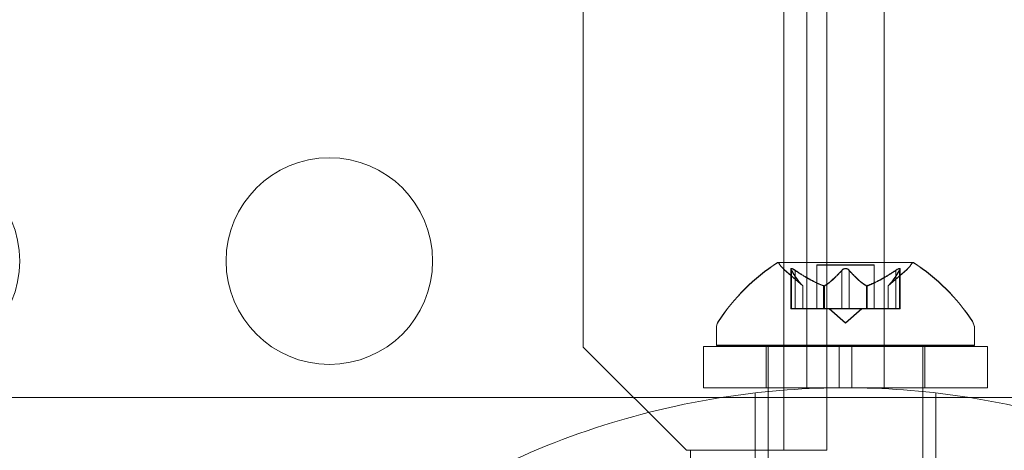
# Model space of a CAD drawing. Extents: x -737 to 89, y -368 to 142.
# Drawn here: x -269 to -267, y -166 to -165 of the extents above; entities that cross this region are included whole.
import ezdxf

# ---------------------------------------------------------------- set-up
doc = ezdxf.new("R2010")
doc.units = 0
doc.header["$MEASUREMENT"] = 0
doc.header["$PDMODE"] = 68
doc.header["$PDSIZE"] = 5
doc.styles.get("Standard").update_dxf_attribs({"font": 'Helvetica LT 57 Condensed_0.ttf'})
doc.dimstyles.new('FEET-METERS', dxfattribs={"dimtxt": 12, "dimasz": 7, "dimexe": 3, "dimexo": 3, "dimgap": 3, "dimtad": 0, "dimdec": 1, "dimzin": 3, "dimdsep": 46, "dimlunit": 4, "dimtxsty": 'Standard', "dimcen": 0.09, "dimadec": 0, "dimazin": 0, "dimtfac": 2, "dimtdec": 1, "dimtofl": 0, "dimtmove": 0, "dimatfit": 3, "dimfxl": 1, "dimfrac": 2, "dimtolj": 1, "dimtzin": 3, "dimarcsym": 0})

# ---------------------------------------------------------------- blocks, each defined once
blk = doc.blocks.new('*D144')
at = {"color": 0, "lineweight": -2, "transparency": 16777216}
for p, q in [((-261.5645, 80.1605), (-643.4427, 80.1605)), ((-640.4427, 73.1605), (-640.4427, -175.9101)), ((-640.4427, -361.007), (-640.4427, -277.9269)), ((-219.1454, -368.007), (-643.4427, -368.007))]:
    blk.add_line(p, q, dxfattribs=at)
at = {"color": 0, "lineweight": 0, "transparency": 16777216}
for points in [[(-641.6094, 73.1605), (-639.276, 73.1605), (-640.4427, 80.1605)], [(-641.6094, -361.007), (-639.276, -361.007), (-640.4427, -368.007)]]:
    blk.add_solid(points, dxfattribs=at)
at = {"layer": 'Defpoints', "color": 0, "lineweight": 0, "transparency": 16777216}
for p in [(-258.5645, 80.1605), (-640.4427, -368.007), (-216.1454, -368.007)]:
    blk.add_point(p, dxfattribs=at)
at = {"color": 0, "lineweight": 0, "transparency": 16777216, "insert": (-640.4427, -226.9185), "char_height": 12, "attachment_point": 5, "rotation": 90}
blk.add_mtext('\\A1;37\'-4" [11.4M]', dxfattribs=at)
blk = doc.blocks.new('new block')
at = {"color": 0, "linetype": 'Continuous', "lineweight": 0}
for p, q in [((-267.559, -165.5674), (-267.5591, -133.1874)), ((-268.0446, -133.4374), (-268.0446, -165.3174)), ((-267.455, -161.5024), (-267.455, -165.5674)), ((-267.3159, -165.1132), (-267.3159, -161.7039)), ((-267.5034, -163.7397), (-267.5034, -165.1132)), ((-267.2461, -165.1127), (-267.5731, -165.1127)), ((-267.2461, -165.1132), (-267.5731, -165.1132)), ((-267.5129, -165.1691), (-267.5579, -165.1298)), ((-267.5129, -165.1695), (-267.5579, -165.1303)), ((-267.5418, -165.1285), (-267.5418, -165.129)), ((-267.5418, -165.129), (-267.5418, -165.2251)), ((-267.5404, -165.1316), (-267.5404, -165.132)), ((-267.5404, -165.132), (-267.5404, -165.2251)), ((-267.5318, -165.1316), (-267.5318, -165.132)), ((-267.5318, -165.132), (-267.5318, -165.2251)), ((-267.5034, -165.1132), (-267.5034, -165.4162)), ((-267.3401, -165.1187), (-267.4791, -165.1187)), ((-267.4791, -165.1187), (-267.4791, -165.1192)), ((-267.3401, -165.1192), (-267.4791, -165.1192)), ((-267.4791, -165.1192), (-267.4791, -165.2251)), ((-267.4183, -165.1316), (-267.4183, -165.132)), ((-267.4183, -165.132), (-267.4183, -165.2251)), ((-267.401, -165.1316), (-267.401, -165.132)), ((-267.401, -165.132), (-267.401, -165.2251)), ((-267.3401, -165.1187), (-267.3401, -165.1192)), ((-267.3401, -165.1192), (-267.3401, -165.2251)), ((-267.3159, -165.4162), (-267.3159, -165.1132)), ((-267.3064, -165.1691), (-267.2614, -165.1298)), ((-267.3064, -165.1695), (-267.2614, -165.1303)), ((-267.2875, -165.1316), (-267.2875, -165.132)), ((-267.2875, -165.132), (-267.2875, -165.2251)), ((-267.2789, -165.1316), (-267.2789, -165.132)), ((-267.2789, -165.132), (-267.2789, -165.2251)), ((-267.2775, -165.1285), (-267.2775, -165.129)), ((-267.2775, -165.129), (-267.2775, -165.2251)), ((-267.5131, -165.1689), (-267.5131, -165.1694)), ((-267.5131, -165.1694), (-267.5131, -165.2251)), ((-267.5129, -165.1691), (-267.5129, -165.1695)), ((-267.5129, -165.1695), (-267.5129, -165.2251)), ((-267.4625, -165.1689), (-267.4625, -165.1694)), ((-267.4625, -165.1694), (-267.4625, -165.2251)), ((-267.4602, -165.1689), (-267.4602, -165.1694)), ((-267.4602, -165.1694), (-267.4602, -165.2251)), ((-267.3591, -165.1689), (-267.3591, -165.1694)), ((-267.3591, -165.1694), (-267.3591, -165.2251)), ((-267.3568, -165.1689), (-267.3568, -165.1694)), ((-267.3568, -165.1694), (-267.3568, -165.2251)), ((-267.3064, -165.1691), (-267.3064, -165.1695)), ((-267.3064, -165.1695), (-267.3064, -165.2251)), ((-267.3062, -165.1689), (-267.3062, -165.1694)), ((-267.3062, -165.1694), (-267.3062, -165.2251)), ((-267.5318, -165.2246), (-267.5418, -165.2246)), ((-267.5318, -165.2251), (-267.5418, -165.2251)), ((-267.5318, -165.2246), (-267.4625, -165.2246)), ((-267.5318, -165.2251), (-267.4625, -165.2251)), ((-267.4625, -165.2246), (-267.4594, -165.2246)), ((-267.4625, -165.2251), (-267.4594, -165.2251)), ((-267.4594, -165.2246), (-267.4176, -165.2246)), ((-267.4594, -165.2251), (-267.4176, -165.2251)), ((-267.4096, -165.2591), (-267.4491, -165.2246)), ((-267.4096, -165.2595), (-267.4491, -165.2251)), ((-267.401, -165.2246), (-267.4176, -165.2246)), ((-267.401, -165.2251), (-267.4176, -165.2251)), ((-267.4096, -165.2591), (-267.3702, -165.2246)), ((-267.4096, -165.2595), (-267.3702, -165.2251)), ((-267.401, -165.2246), (-267.3591, -165.2246)), ((-267.401, -165.2251), (-267.3591, -165.2251)), ((-267.3591, -165.2246), (-267.3556, -165.2246)), ((-267.3591, -165.2251), (-267.3556, -165.2251)), ((-267.3556, -165.2246), (-267.2863, -165.2246)), ((-267.3556, -165.2251), (-267.2863, -165.2251)), ((-267.2775, -165.2246), (-267.2863, -165.2246)), ((-267.2775, -165.2251), (-267.2863, -165.2251)), ((-267.7221, -165.2727), (-267.7221, -165.2723)), ((-267.7221, -165.3136), (-267.7221, -165.2727)), ((-267.0971, -165.2727), (-267.0971, -165.2723)), ((-267.0971, -165.3136), (-267.0971, -165.2727)), ((-268.0446, -165.3174), (-267.7946, -165.5674)), ((-267.7534, -165.3162), (-267.4253, -165.3162)), ((-267.7534, -165.4162), (-267.7534, -165.3162)), ((-267.0971, -165.3131), (-267.7221, -165.3131)), ((-267.0971, -165.3136), (-267.7221, -165.3136)), ((-267.6021, -165.4162), (-267.6021, -165.3162)), ((-267.5971, -165.3131), (-267.5971, -165.3136)), ((-267.5971, -165.3136), (-267.5971, -165.3162)), ((-267.5971, -165.3162), (-267.5971, -165.4162)), ((-267.4253, -165.4162), (-267.4253, -165.3162)), ((-267.394, -165.3162), (-267.4253, -165.3162)), ((-267.394, -165.3162), (-267.0659, -165.3162)), ((-267.394, -165.4162), (-267.394, -165.3162)), ((-267.2221, -165.3131), (-267.2221, -165.3136)), ((-267.2221, -165.3136), (-267.2221, -165.3162)), ((-267.2221, -165.3162), (-267.2221, -165.4162)), ((-267.2171, -165.4162), (-267.2171, -165.3162)), ((-267.0659, -165.4162), (-267.0659, -165.3162)), ((-267.7534, -165.4162), (-267.4253, -165.4162)), ((-267.5971, -165.4162), (-267.5971, -165.4252)), ((-267.394, -165.4162), (-267.4253, -165.4162)), ((-267.394, -165.4162), (-267.0659, -165.4162)), ((-267.2221, -165.4162), (-267.2221, -165.4252)), ((-270.2041, -165.4399), (-267.1073, -165.4399)), ((-270.2041, -165.4399), (-267.1073, -165.4399)), ((-267.6284, -165.6174), (-267.6284, -165.4285)), ((-267.5971, -165.4252), (-267.5971, -165.6137)), ((-267.2221, -165.4252), (-267.2221, -165.6137)), ((-267.1909, -165.6174), (-267.1909, -165.4285)), ((-267.1073, -165.4399), (-265.689, -165.4399)), ((-267.1073, -165.4399), (-265.689, -165.4399)), ((-267.7946, -165.5674), (-267.7846, -165.5674)), ((-267.7846, -165.5674), (-267.7846, -165.6067)), ((-267.659, -165.5674), (-267.7846, -165.5674)), ((-267.455, -165.5674), (-267.659, -165.5674))]:
    blk.add_line(p, q, dxfattribs=at)
for centre in [(-269.6596, -165.1094), (-268.6596, -165.1094)]:
    blk.add_circle(centre, 0.25, dxfattribs=at)
for centre, radius, start, end in [((-267.3108, -165.5203), 0.4851, 122.9261, 146.8703), ((-267.3108, -165.5207), 0.4851, 122.9261, 146.8703), ((-267.5731, -165.1152), 0.0025, 90, 123.1231), ((-267.5731, -165.1157), 0.0025, 90, 123.1231), ((-267.5731, -165.1152), 0.0025, 30.0032, 90), ((-267.5731, -165.1157), 0.0025, 30.0032, 90), ((-267.5169, -165.0827), 0.0625, 210.0032, 228.9292), ((-267.5169, -165.0832), 0.0625, 210.0032, 228.9292), ((-267.3024, -165.0827), 0.0625, -48.9292, -30.0032), ((-267.3024, -165.0832), 0.0625, -48.9292, -30.0032), ((-267.2461, -165.1152), 0.0025, 90, 149.9968), ((-267.2461, -165.1157), 0.0025, 90, 149.9968), ((-267.2461, -165.1152), 0.0025, 56.8769, 90), ((-267.2461, -165.1157), 0.0025, 56.8769, 90), ((-267.5084, -165.5203), 0.4851, 33.1297, 57.0739), ((-267.5084, -165.5207), 0.4851, 33.1297, 57.0739), ((-267.6909, -165.2723), 0.0312, 146.8703, 180), ((-267.6909, -165.2727), 0.0312, 146.8703, 180), ((-267.1284, -165.2723), 0.0312, 360, 33.1297), ((-267.1284, -165.2727), 0.0312, 360, 33.1297)]:
    blk.add_arc(centre, radius, start, end, dxfattribs=at)
for points, knots in [([(-267.5414, -165.1298), (-267.5415, -165.1298), (-267.5415, -165.1297), (-267.5417, -165.1291), (-267.5418, -165.1286), (-267.5417, -165.1279), (-267.5415, -165.1277), (-267.5411, -165.1274), (-267.5409, -165.1273), (-267.5406, -165.1273), (-267.5405, -165.1273), (-267.5405, -165.1273), (-267.5405, -165.1273), (-267.5404, -165.1273), (-267.5404, -165.1273), (-267.5404, -165.1273), (-267.5404, -165.1273), (-267.5404, -165.1273), (-267.5403, -165.1273), (-267.5403, -165.1273), (-267.5403, -165.1273), (-267.54, -165.1273), (-267.5397, -165.1274), (-267.539, -165.1276), (-267.5385, -165.1277), (-267.5374, -165.1282), (-267.5367, -165.1285), (-267.5355, -165.1292), (-267.5349, -165.1295), (-267.5344, -165.1298)], [0, 0, 0, 0, 0.00041232, 0.00041232, 0.00367036, 0.00367036, 0.0061271, 0.0061271, 0.00796491, 0.00796491, 0.00815345, 0.00815345, 0.00825503, 0.00825503, 0.00831852, 0.00831852, 0.00838777, 0.00838777, 0.00848273, 0.00848273, 0.00870295, 0.00870295, 0.01013563, 0.01013563, 0.01215525, 0.01215525, 0.01467787, 0.01467787, 0.0166517, 0.0166517, 0.0166517, 0.0166517]), ([(-267.5344, -165.1298), (-267.5345, -165.1298), (-267.5346, -165.1297), (-267.5356, -165.1291), (-267.5364, -165.1287), (-267.5379, -165.128), (-267.5385, -165.1277), (-267.5395, -165.1274), (-267.5399, -165.1273), (-267.5403, -165.1273), (-267.5403, -165.1273), (-267.5403, -165.1273), (-267.5404, -165.1273), (-267.5404, -165.1273), (-267.5404, -165.1273), (-267.5404, -165.1273), (-267.5404, -165.1273), (-267.5405, -165.1273), (-267.5405, -165.1273), (-267.5405, -165.1273), (-267.5406, -165.1273), (-267.5408, -165.1273), (-267.541, -165.1274), (-267.5414, -165.1276), (-267.5415, -165.1277), (-267.5418, -165.1282), (-267.5418, -165.1285), (-267.5417, -165.1292), (-267.5416, -165.1295), (-267.5414, -165.1298)], [0, 0, 0, 0, 0.00041133, 0.00041133, 0.0035034, 0.0035034, 0.00594033, 0.00594033, 0.00795678, 0.00795678, 0.00816734, 0.00816734, 0.00825334, 0.00825334, 0.00831687, 0.00831687, 0.00838579, 0.00838579, 0.00847957, 0.00847957, 0.00869405, 0.00869405, 0.01012524, 0.01012524, 0.01214061, 0.01214061, 0.01467168, 0.01467168, 0.01664979, 0.01664979, 0.01664979, 0.01664979]), ([(-267.5414, -165.1303), (-267.5415, -165.1302), (-267.5415, -165.1301), (-267.5417, -165.1295), (-267.5418, -165.1291), (-267.5417, -165.1284), (-267.5415, -165.1281), (-267.5411, -165.1279), (-267.5409, -165.1278), (-267.5406, -165.1278), (-267.5405, -165.1278), (-267.5405, -165.1278), (-267.5405, -165.1278), (-267.5404, -165.1278), (-267.5404, -165.1278), (-267.5404, -165.1278), (-267.5404, -165.1278), (-267.5404, -165.1278), (-267.5403, -165.1278), (-267.5403, -165.1278), (-267.5403, -165.1278), (-267.54, -165.1278), (-267.5397, -165.1278), (-267.539, -165.128), (-267.5385, -165.1282), (-267.5374, -165.1286), (-267.5367, -165.129), (-267.5355, -165.1296), (-267.5349, -165.13), (-267.5344, -165.1303)], [0, 0, 0, 0, 0.00041232, 0.00041232, 0.00367036, 0.00367036, 0.0061271, 0.0061271, 0.00796491, 0.00796491, 0.00815345, 0.00815345, 0.00825503, 0.00825503, 0.00831852, 0.00831852, 0.00838777, 0.00838777, 0.00848273, 0.00848273, 0.00870295, 0.00870295, 0.01013563, 0.01013563, 0.01215525, 0.01215525, 0.01467787, 0.01467787, 0.0166517, 0.0166517, 0.0166517, 0.0166517]), ([(-267.5344, -165.1303), (-267.5345, -165.1302), (-267.5346, -165.1301), (-267.5356, -165.1296), (-267.5364, -165.1291), (-267.5379, -165.1284), (-267.5385, -165.1282), (-267.5395, -165.1279), (-267.5399, -165.1278), (-267.5403, -165.1278), (-267.5403, -165.1278), (-267.5403, -165.1278), (-267.5404, -165.1278), (-267.5404, -165.1278), (-267.5404, -165.1278), (-267.5404, -165.1278), (-267.5404, -165.1278), (-267.5405, -165.1278), (-267.5405, -165.1278), (-267.5405, -165.1278), (-267.5406, -165.1278), (-267.5408, -165.1278), (-267.541, -165.1278), (-267.5414, -165.128), (-267.5415, -165.1282), (-267.5418, -165.1286), (-267.5418, -165.129), (-267.5417, -165.1296), (-267.5416, -165.13), (-267.5414, -165.1303)], [0, 0, 0, 0, 0.00041133, 0.00041133, 0.0035034, 0.0035034, 0.00594033, 0.00594033, 0.00795678, 0.00795678, 0.00816734, 0.00816734, 0.00825334, 0.00825334, 0.00831687, 0.00831687, 0.00838579, 0.00838579, 0.00847957, 0.00847957, 0.00869405, 0.00869405, 0.01012524, 0.01012524, 0.01214061, 0.01214061, 0.01467168, 0.01467168, 0.01664979, 0.01664979, 0.01664979, 0.01664979]), ([(-267.5414, -165.1298), (-267.5414, -165.1299), (-267.5414, -165.13), (-267.5412, -165.1303), (-267.5411, -165.1305), (-267.541, -165.1307)], [0.026417714, 0.026417714, 0.026417714, 0.026417714, 0.026883246, 0.026883246, 0.028070805, 0.028070805, 0.028070805, 0.028070805]), ([(-267.5414, -165.1303), (-267.5414, -165.1304), (-267.5414, -165.1304), (-267.5412, -165.1307), (-267.5411, -165.1309), (-267.541, -165.1312)], [0.026417714, 0.026417714, 0.026417714, 0.026417714, 0.026883246, 0.026883246, 0.028070805, 0.028070805, 0.028070805, 0.028070805]), ([(-267.5318, -165.1316), (-267.5325, -165.1311), (-267.5333, -165.1305), (-267.5341, -165.13), (-267.5343, -165.1299), (-267.5344, -165.1298)], [0.007300399, 0.007300399, 0.007300399, 0.007300399, 0.009949303, 0.009949303, 0.010414835, 0.010414835, 0.010414835, 0.010414835]), ([(-267.5318, -165.132), (-267.5325, -165.1315), (-267.5333, -165.131), (-267.5341, -165.1304), (-267.5343, -165.1304), (-267.5344, -165.1303)], [0.007300399, 0.007300399, 0.007300399, 0.007300399, 0.009949303, 0.009949303, 0.010414835, 0.010414835, 0.010414835, 0.010414835]), ([(-267.4167, -165.1298), (-267.4168, -165.1299), (-267.4169, -165.13), (-267.4172, -165.1303), (-267.4174, -165.1305), (-267.4176, -165.1307)], [0.026417714, 0.026417714, 0.026417714, 0.026417714, 0.026883246, 0.026883246, 0.028070805, 0.028070805, 0.028070805, 0.028070805]), ([(-267.4167, -165.1303), (-267.4168, -165.1304), (-267.4169, -165.1304), (-267.4172, -165.1307), (-267.4174, -165.1309), (-267.4176, -165.1312)], [0.026417714, 0.026417714, 0.026417714, 0.026417714, 0.026883246, 0.026883246, 0.028070805, 0.028070805, 0.028070805, 0.028070805]), ([(-267.4167, -165.1298), (-267.4166, -165.1298), (-267.4165, -165.1297), (-267.4158, -165.1292), (-267.4151, -165.1287), (-267.4136, -165.128), (-267.4129, -165.1278), (-267.4115, -165.1274), (-267.4108, -165.1274), (-267.4099, -165.1273), (-267.4099, -165.1273), (-267.4098, -165.1273), (-267.4097, -165.1273), (-267.4097, -165.1273), (-267.4097, -165.1273), (-267.4096, -165.1273), (-267.4096, -165.1273), (-267.4096, -165.1273), (-267.4095, -165.1273), (-267.4094, -165.1273), (-267.4093, -165.1273), (-267.4088, -165.1273), (-267.4083, -165.1274), (-267.4072, -165.1276), (-267.4066, -165.1277), (-267.4053, -165.1282), (-267.4046, -165.1285), (-267.4035, -165.1292), (-267.403, -165.1295), (-267.4026, -165.1298)], [0, 0, 0, 0, 0.00041348, 0.00041348, 0.00335938, 0.00335938, 0.00572359, 0.00572359, 0.00794646, 0.00794646, 0.00816387, 0.00816387, 0.00825132, 0.00825132, 0.00831543, 0.00831543, 0.00838451, 0.00838451, 0.0084777, 0.0084777, 0.00868732, 0.00868732, 0.01011652, 0.01011652, 0.01212817, 0.01212817, 0.01466672, 0.01466672, 0.01664861, 0.01664861, 0.01664861, 0.01664861]), ([(-267.4026, -165.1298), (-267.4027, -165.1298), (-267.4028, -165.1297), (-267.4035, -165.1292), (-267.4042, -165.1287), (-267.4056, -165.1281), (-267.4063, -165.1278), (-267.4078, -165.1275), (-267.4085, -165.1274), (-267.4093, -165.1273), (-267.4094, -165.1273), (-267.4095, -165.1273), (-267.4095, -165.1273), (-267.4096, -165.1273), (-267.4096, -165.1273), (-267.4097, -165.1273), (-267.4097, -165.1273), (-267.4097, -165.1273), (-267.4098, -165.1273), (-267.4099, -165.1273), (-267.4099, -165.1273), (-267.4105, -165.1273), (-267.4109, -165.1274), (-267.4121, -165.1276), (-267.4127, -165.1277), (-267.414, -165.1282), (-267.4147, -165.1285), (-267.4158, -165.1292), (-267.4163, -165.1295), (-267.4167, -165.1298)], [0, 0, 0, 0, 0.00041393, 0.00041393, 0.00331032, 0.00331032, 0.00567645, 0.00567645, 0.00794407, 0.00794407, 0.00816309, 0.00816309, 0.00825092, 0.00825092, 0.00831521, 0.00831521, 0.00838441, 0.00838441, 0.0084776, 0.0084776, 0.00868657, 0.00868657, 0.01011525, 0.01011525, 0.0121263, 0.0121263, 0.01466595, 0.01466595, 0.01664838, 0.01664838, 0.01664838, 0.01664838]), ([(-267.4167, -165.1303), (-267.4166, -165.1302), (-267.4165, -165.1301), (-267.4158, -165.1296), (-267.4151, -165.1291), (-267.4136, -165.1285), (-267.4129, -165.1282), (-267.4115, -165.1279), (-267.4108, -165.1278), (-267.4099, -165.1278), (-267.4099, -165.1278), (-267.4098, -165.1278), (-267.4097, -165.1278), (-267.4097, -165.1278), (-267.4097, -165.1278), (-267.4096, -165.1278), (-267.4096, -165.1278), (-267.4096, -165.1278), (-267.4095, -165.1278), (-267.4094, -165.1278), (-267.4093, -165.1278), (-267.4088, -165.1278), (-267.4083, -165.1278), (-267.4072, -165.128), (-267.4066, -165.1282), (-267.4053, -165.1286), (-267.4046, -165.129), (-267.4035, -165.1296), (-267.403, -165.13), (-267.4026, -165.1303)], [0, 0, 0, 0, 0.00041348, 0.00041348, 0.00335938, 0.00335938, 0.00572359, 0.00572359, 0.00794646, 0.00794646, 0.00816387, 0.00816387, 0.00825132, 0.00825132, 0.00831543, 0.00831543, 0.00838451, 0.00838451, 0.0084777, 0.0084777, 0.00868732, 0.00868732, 0.01011652, 0.01011652, 0.01212817, 0.01212817, 0.01466672, 0.01466672, 0.01664861, 0.01664861, 0.01664861, 0.01664861]), ([(-267.4026, -165.1303), (-267.4027, -165.1302), (-267.4028, -165.1301), (-267.4035, -165.1296), (-267.4042, -165.1292), (-267.4056, -165.1285), (-267.4063, -165.1282), (-267.4078, -165.1279), (-267.4085, -165.1278), (-267.4093, -165.1278), (-267.4094, -165.1278), (-267.4095, -165.1278), (-267.4095, -165.1278), (-267.4096, -165.1278), (-267.4096, -165.1278), (-267.4097, -165.1278), (-267.4097, -165.1278), (-267.4097, -165.1278), (-267.4098, -165.1278), (-267.4099, -165.1278), (-267.4099, -165.1278), (-267.4105, -165.1278), (-267.4109, -165.1278), (-267.4121, -165.128), (-267.4127, -165.1282), (-267.414, -165.1286), (-267.4147, -165.129), (-267.4158, -165.1296), (-267.4163, -165.13), (-267.4167, -165.1303)], [0, 0, 0, 0, 0.00041393, 0.00041393, 0.00331032, 0.00331032, 0.00567645, 0.00567645, 0.00794407, 0.00794407, 0.00816309, 0.00816309, 0.00825092, 0.00825092, 0.00831521, 0.00831521, 0.00838441, 0.00838441, 0.0084776, 0.0084776, 0.00868657, 0.00868657, 0.01011525, 0.01011525, 0.0121263, 0.0121263, 0.01466595, 0.01466595, 0.01664838, 0.01664838, 0.01664838, 0.01664838]), ([(-267.401, -165.1316), (-267.4014, -165.1311), (-267.4018, -165.1305), (-267.4024, -165.13), (-267.4025, -165.1299), (-267.4026, -165.1298)], [0.007300399, 0.007300399, 0.007300399, 0.007300399, 0.009949303, 0.009949303, 0.010414835, 0.010414835, 0.010414835, 0.010414835]), ([(-267.401, -165.132), (-267.4014, -165.1315), (-267.4018, -165.131), (-267.4024, -165.1304), (-267.4025, -165.1304), (-267.4026, -165.1303)], [0.007300399, 0.007300399, 0.007300399, 0.007300399, 0.009949303, 0.009949303, 0.010414835, 0.010414835, 0.010414835, 0.010414835]), ([(-267.2849, -165.1298), (-267.285, -165.1299), (-267.2852, -165.13), (-267.2856, -165.1303), (-267.286, -165.1305), (-267.2863, -165.1307)], [0.026417714, 0.026417714, 0.026417714, 0.026417714, 0.026883246, 0.026883246, 0.028070805, 0.028070805, 0.028070805, 0.028070805]), ([(-267.2849, -165.1303), (-267.285, -165.1304), (-267.2852, -165.1304), (-267.2856, -165.1307), (-267.286, -165.1309), (-267.2863, -165.1312)], [0.026417714, 0.026417714, 0.026417714, 0.026417714, 0.026883246, 0.026883246, 0.028070805, 0.028070805, 0.028070805, 0.028070805]), ([(-267.2849, -165.1298), (-267.2848, -165.1298), (-267.2847, -165.1297), (-267.2837, -165.1291), (-267.2828, -165.1287), (-267.2814, -165.128), (-267.2808, -165.1277), (-267.2798, -165.1274), (-267.2794, -165.1273), (-267.279, -165.1273), (-267.279, -165.1273), (-267.2789, -165.1273), (-267.2789, -165.1273), (-267.2789, -165.1273), (-267.2789, -165.1273), (-267.2789, -165.1273), (-267.2789, -165.1273), (-267.2788, -165.1273), (-267.2788, -165.1273), (-267.2788, -165.1273), (-267.2787, -165.1273), (-267.2785, -165.1273), (-267.2783, -165.1274), (-267.2779, -165.1276), (-267.2777, -165.1277), (-267.2775, -165.1282), (-267.2775, -165.1285), (-267.2776, -165.1292), (-267.2777, -165.1295), (-267.2779, -165.1298)], [0, 0, 0, 0, 0.00041106, 0.00041106, 0.0035373, 0.0035373, 0.00597776, 0.00597776, 0.00795862, 0.00795862, 0.008168, 0.008168, 0.00825376, 0.00825376, 0.00831721, 0.00831721, 0.00838612, 0.00838612, 0.00848005, 0.00848005, 0.00869554, 0.00869554, 0.01012717, 0.01012717, 0.01214334, 0.01214334, 0.01467282, 0.01467282, 0.01665013, 0.01665013, 0.01665013, 0.01665013]), ([(-267.2779, -165.1298), (-267.2778, -165.1298), (-267.2778, -165.1297), (-267.2776, -165.1291), (-267.2775, -165.1286), (-267.2776, -165.1279), (-267.2778, -165.1277), (-267.2782, -165.1274), (-267.2784, -165.1273), (-267.2787, -165.1273), (-267.2788, -165.1273), (-267.2788, -165.1273), (-267.2788, -165.1273), (-267.2788, -165.1273), (-267.2789, -165.1273), (-267.2789, -165.1273), (-267.2789, -165.1273), (-267.2789, -165.1273), (-267.2789, -165.1273), (-267.279, -165.1273), (-267.279, -165.1273), (-267.2793, -165.1273), (-267.2796, -165.1274), (-267.2803, -165.1276), (-267.2808, -165.1277), (-267.2819, -165.1282), (-267.2826, -165.1285), (-267.2838, -165.1292), (-267.2844, -165.1295), (-267.2849, -165.1298)], [0, 0, 0, 0, 0.00041176, 0.00041176, 0.00365422, 0.00365422, 0.00610875, 0.00610875, 0.00796436, 0.00796436, 0.00817423, 0.00817423, 0.00825796, 0.00825796, 0.00832097, 0.00832097, 0.00839048, 0.00839048, 0.00848722, 0.00848722, 0.00871815, 0.00871815, 0.01015814, 0.01015814, 0.01218673, 0.01218673, 0.01468858, 0.01468858, 0.01665151, 0.01665151, 0.01665151, 0.01665151]), ([(-267.2849, -165.1303), (-267.2848, -165.1302), (-267.2847, -165.1301), (-267.2837, -165.1296), (-267.2828, -165.1291), (-267.2814, -165.1284), (-267.2808, -165.1282), (-267.2798, -165.1279), (-267.2794, -165.1278), (-267.279, -165.1278), (-267.279, -165.1278), (-267.2789, -165.1278), (-267.2789, -165.1278), (-267.2789, -165.1278), (-267.2789, -165.1278), (-267.2789, -165.1278), (-267.2789, -165.1278), (-267.2788, -165.1278), (-267.2788, -165.1278), (-267.2788, -165.1278), (-267.2787, -165.1278), (-267.2785, -165.1278), (-267.2783, -165.1278), (-267.2779, -165.128), (-267.2777, -165.1282), (-267.2775, -165.1286), (-267.2775, -165.129), (-267.2776, -165.1296), (-267.2777, -165.13), (-267.2779, -165.1303)], [0, 0, 0, 0, 0.00041106, 0.00041106, 0.0035373, 0.0035373, 0.00597776, 0.00597776, 0.00795862, 0.00795862, 0.008168, 0.008168, 0.00825376, 0.00825376, 0.00831721, 0.00831721, 0.00838612, 0.00838612, 0.00848005, 0.00848005, 0.00869554, 0.00869554, 0.01012717, 0.01012717, 0.01214334, 0.01214334, 0.01467282, 0.01467282, 0.01665013, 0.01665013, 0.01665013, 0.01665013]), ([(-267.2779, -165.1303), (-267.2778, -165.1302), (-267.2778, -165.1301), (-267.2776, -165.1295), (-267.2775, -165.1291), (-267.2776, -165.1284), (-267.2778, -165.1281), (-267.2782, -165.1279), (-267.2784, -165.1278), (-267.2787, -165.1278), (-267.2788, -165.1278), (-267.2788, -165.1278), (-267.2788, -165.1278), (-267.2788, -165.1278), (-267.2789, -165.1278), (-267.2789, -165.1278), (-267.2789, -165.1278), (-267.2789, -165.1278), (-267.2789, -165.1278), (-267.279, -165.1278), (-267.279, -165.1278), (-267.2793, -165.1278), (-267.2796, -165.1278), (-267.2803, -165.128), (-267.2808, -165.1282), (-267.2819, -165.1287), (-267.2826, -165.129), (-267.2838, -165.1296), (-267.2844, -165.13), (-267.2849, -165.1303)], [0, 0, 0, 0, 0.00041176, 0.00041176, 0.00365422, 0.00365422, 0.00610875, 0.00610875, 0.00796436, 0.00796436, 0.00817423, 0.00817423, 0.00825796, 0.00825796, 0.00832097, 0.00832097, 0.00839048, 0.00839048, 0.00848722, 0.00848722, 0.00871815, 0.00871815, 0.01015814, 0.01015814, 0.01218673, 0.01218673, 0.01468858, 0.01468858, 0.01665151, 0.01665151, 0.01665151, 0.01665151]), ([(-267.2789, -165.1316), (-267.2785, -165.1311), (-267.2782, -165.1305), (-267.2779, -165.13), (-267.2779, -165.1299), (-267.2779, -165.1298)], [0.007300399, 0.007300399, 0.007300399, 0.007300399, 0.009949303, 0.009949303, 0.010414835, 0.010414835, 0.010414835, 0.010414835]), ([(-267.2789, -165.132), (-267.2785, -165.1315), (-267.2782, -165.131), (-267.2779, -165.1304), (-267.2779, -165.1304), (-267.2779, -165.1303)], [0.007300399, 0.007300399, 0.007300399, 0.007300399, 0.009949303, 0.009949303, 0.010414835, 0.010414835, 0.010414835, 0.010414835]), ([(-267.5135, -165.1685), (-267.5134, -165.1686), (-267.5133, -165.1687), (-267.513, -165.169), (-267.5129, -165.1691), (-267.5129, -165.1691)], [0.006463967, 0.006463967, 0.006463967, 0.006463967, 0.007125803, 0.007125803, 0.009029787, 0.009029787, 0.009029787, 0.009029787]), ([(-267.5135, -165.169), (-267.5134, -165.169), (-267.5133, -165.1691), (-267.513, -165.1694), (-267.5129, -165.1695), (-267.5129, -165.1695)], [0.006463967, 0.006463967, 0.006463967, 0.006463967, 0.007125803, 0.007125803, 0.009029787, 0.009029787, 0.009029787, 0.009029787]), ([(-267.4637, -165.1685), (-267.4635, -165.1686), (-267.4633, -165.1687), (-267.4629, -165.1688), (-267.4627, -165.1689), (-267.4625, -165.1689)], [0.006463967, 0.006463967, 0.006463967, 0.006463967, 0.007125803, 0.007125803, 0.007719964, 0.007719964, 0.007719964, 0.007719964]), ([(-267.4637, -165.169), (-267.4635, -165.169), (-267.4633, -165.1691), (-267.4629, -165.1693), (-267.4627, -165.1693), (-267.4625, -165.1694)], [0.006463967, 0.006463967, 0.006463967, 0.006463967, 0.007125803, 0.007125803, 0.007719964, 0.007719964, 0.007719964, 0.007719964]), ([(-267.4594, -165.1685), (-267.4595, -165.1686), (-267.4597, -165.1687), (-267.4602, -165.169), (-267.4607, -165.1691), (-267.4616, -165.1691), (-267.4621, -165.169), (-267.4625, -165.1689)], [0.006463967, 0.006463967, 0.006463967, 0.006463967, 0.007125803, 0.007125803, 0.009029787, 0.009029787, 0.010339612, 0.010339612, 0.010339612, 0.010339612]), ([(-267.4594, -165.169), (-267.4595, -165.169), (-267.4597, -165.1691), (-267.4602, -165.1694), (-267.4607, -165.1695), (-267.4616, -165.1695), (-267.4621, -165.1695), (-267.4625, -165.1694)], [0.006463967, 0.006463967, 0.006463967, 0.006463967, 0.007125803, 0.007125803, 0.009029787, 0.009029787, 0.010339612, 0.010339612, 0.010339612, 0.010339612]), ([(-267.3599, -165.1685), (-267.3597, -165.1686), (-267.3596, -165.1687), (-267.3594, -165.1688), (-267.3592, -165.1689), (-267.3591, -165.1689)], [0.006463967, 0.006463967, 0.006463967, 0.006463967, 0.007125803, 0.007125803, 0.007719964, 0.007719964, 0.007719964, 0.007719964]), ([(-267.3599, -165.169), (-267.3597, -165.169), (-267.3596, -165.1691), (-267.3594, -165.1693), (-267.3592, -165.1693), (-267.3591, -165.1694)], [0.006463967, 0.006463967, 0.006463967, 0.006463967, 0.007125803, 0.007125803, 0.007719964, 0.007719964, 0.007719964, 0.007719964]), ([(-267.3556, -165.1685), (-267.3558, -165.1686), (-267.356, -165.1687), (-267.3568, -165.169), (-267.3575, -165.1691), (-267.3584, -165.1691), (-267.3588, -165.169), (-267.3591, -165.1689)], [0.006463967, 0.006463967, 0.006463967, 0.006463967, 0.007125803, 0.007125803, 0.009029787, 0.009029787, 0.010339612, 0.010339612, 0.010339612, 0.010339612]), ([(-267.3556, -165.169), (-267.3558, -165.169), (-267.356, -165.1691), (-267.3568, -165.1694), (-267.3575, -165.1695), (-267.3584, -165.1695), (-267.3588, -165.1695), (-267.3591, -165.1694)], [0.006463967, 0.006463967, 0.006463967, 0.006463967, 0.007125803, 0.007125803, 0.009029787, 0.009029787, 0.010339612, 0.010339612, 0.010339612, 0.010339612]), ([(-267.3058, -165.1685), (-267.3059, -165.1686), (-267.306, -165.1687), (-267.3061, -165.1688), (-267.3062, -165.1689), (-267.3062, -165.1689)], [0.006463967, 0.006463967, 0.006463967, 0.006463967, 0.007125803, 0.007125803, 0.007719964, 0.007719964, 0.007719964, 0.007719964]), ([(-267.3058, -165.169), (-267.3059, -165.169), (-267.306, -165.1691), (-267.3061, -165.1693), (-267.3062, -165.1693), (-267.3062, -165.1694)], [0.006463967, 0.006463967, 0.006463967, 0.006463967, 0.007125803, 0.007125803, 0.007719964, 0.007719964, 0.007719964, 0.007719964]), ([(-268.2846, -165.625), (-268.1887, -165.5764), (-268.0839, -165.5336), (-267.8831, -165.4725), (-267.7884, -165.4511), (-267.5981, -165.4229), (-267.5024, -165.4161), (-267.3169, -165.4161), (-267.2212, -165.4229), (-267.0309, -165.4511), (-266.9362, -165.4725), (-266.7354, -165.5336), (-266.6306, -165.5764), (-266.5346, -165.625)], [1.722503, 1.722503, 1.722503, 1.722503, 2.057723, 2.057723, 2.336033, 2.336033, 2.614343, 2.614343, 2.892652, 2.892652, 3.170962, 3.170962, 3.506182, 3.506182, 3.506182, 3.506182])]:
    blk.add_open_spline(points, degree=3, knots=knots, dxfattribs=at)
for points, weights in [([(-267.5135, -165.1685), (-267.5249, -165.1581), (-267.541, -165.1307)], [1.2877924798, 1.2144124615, 1.05685445761]), ([(-267.5135, -165.169), (-267.5249, -165.1585), (-267.541, -165.1312)], [1.2877924798, 1.2144124615, 1.05685445761]), ([(-267.5404, -165.1316), (-267.5244, -165.1588), (-267.5131, -165.1689)], [1.06120691497, 1.21890298912, 1.29071555247]), ([(-267.5404, -165.132), (-267.5244, -165.1592), (-267.5131, -165.1694)], [1.06120691497, 1.21890298912, 1.29071555247]), ([(-267.4637, -165.1685), (-267.4924, -165.1581), (-267.533, -165.1307)], [1.2877924798, 1.2144124615, 1.05685445761]), ([(-267.4637, -165.169), (-267.4924, -165.1585), (-267.533, -165.1312)], [1.2877924798, 1.2144124615, 1.05685445761]), ([(-267.5318, -165.1316), (-267.4912, -165.1588), (-267.4625, -165.1689)], [1.06120691497, 1.21890298912, 1.29071555247]), ([(-267.5318, -165.132), (-267.4912, -165.1592), (-267.4625, -165.1694)], [1.06120691497, 1.21890298912, 1.29071555247]), ([(-267.4183, -165.1316), (-267.4428, -165.1588), (-267.4602, -165.1689)], [1.06120691497, 1.21890298912, 1.29071555247]), ([(-267.4183, -165.132), (-267.4428, -165.1592), (-267.4602, -165.1694)], [1.06120691497, 1.21890298912, 1.29071555247]), ([(-267.4594, -165.1685), (-267.4421, -165.1581), (-267.4176, -165.1307)], [1.2877924798, 1.2144124615, 1.05685445761]), ([(-267.4594, -165.169), (-267.4421, -165.1585), (-267.4176, -165.1312)], [1.2877924798, 1.2144124615, 1.05685445761]), ([(-267.3599, -165.1685), (-267.3772, -165.1581), (-267.4017, -165.1307)], [1.2877924798, 1.2144124615, 1.05685445761]), ([(-267.3599, -165.169), (-267.3772, -165.1585), (-267.4017, -165.1312)], [1.2877924798, 1.2144124615, 1.05685445761]), ([(-267.401, -165.1316), (-267.3764, -165.1588), (-267.3591, -165.1689)], [1.06120691497, 1.21890298912, 1.29071555247]), ([(-267.401, -165.132), (-267.3764, -165.1592), (-267.3591, -165.1694)], [1.06120691497, 1.21890298912, 1.29071555247]), ([(-267.2875, -165.1316), (-267.3281, -165.1588), (-267.3568, -165.1689)], [1.06120691497, 1.21890298912, 1.29071555247]), ([(-267.2875, -165.132), (-267.3281, -165.1592), (-267.3568, -165.1694)], [1.06120691497, 1.21890298912, 1.29071555247]), ([(-267.3556, -165.1685), (-267.3269, -165.1581), (-267.2863, -165.1307)], [1.2877924798, 1.2144124615, 1.05685445761]), ([(-267.3556, -165.169), (-267.3269, -165.1585), (-267.2863, -165.1312)], [1.2877924798, 1.2144124615, 1.05685445761]), ([(-267.2789, -165.1316), (-267.2949, -165.1588), (-267.3062, -165.1689)], [1.06120691497, 1.21890298912, 1.29071555247]), ([(-267.2789, -165.132), (-267.2949, -165.1592), (-267.3062, -165.1694)], [1.06120691497, 1.21890298912, 1.29071555247]), ([(-267.3058, -165.1685), (-267.2944, -165.1581), (-267.2783, -165.1307)], [1.2877924798, 1.2144124615, 1.05685445761]), ([(-267.3058, -165.169), (-267.2944, -165.1585), (-267.2783, -165.1312)], [1.2877924798, 1.2144124615, 1.05685445761])]:
    blk.add_rational_spline(points, weights, degree=2, dxfattribs=at)
for points in [[(-267.5404, -165.1316), (-267.5406, -165.1313), (-267.5408, -165.131), (-267.541, -165.1307)], [(-267.5404, -165.132), (-267.5406, -165.1317), (-267.5408, -165.1314), (-267.541, -165.1312)], [(-267.4183, -165.1316), (-267.4181, -165.1313), (-267.4179, -165.131), (-267.4176, -165.1307)], [(-267.4183, -165.132), (-267.4181, -165.1317), (-267.4179, -165.1314), (-267.4176, -165.1312)], [(-267.2875, -165.1316), (-267.2871, -165.1313), (-267.2867, -165.131), (-267.2863, -165.1307)], [(-267.2875, -165.132), (-267.2871, -165.1317), (-267.2867, -165.1314), (-267.2863, -165.1312)], [(-267.3064, -165.1691), (-267.3064, -165.1691), (-267.3063, -165.169), (-267.3062, -165.1689)], [(-267.3064, -165.1691), (-267.3064, -165.1691), (-267.3063, -165.169), (-267.3062, -165.1689)], [(-267.3062, -165.1694), (-267.3063, -165.1695), (-267.3064, -165.1695), (-267.3064, -165.1695)], [(-267.3064, -165.1695), (-267.3064, -165.1695), (-267.3063, -165.1695), (-267.3062, -165.1694)]]:
    blk.add_open_spline(points, degree=3, dxfattribs=at)
blk = doc.blocks.new('b312438')
at = {"lineweight": 0}
blk.add_blockref('new block', (439.7194, 361.1972), dxfattribs=at)

msp = doc.modelspace()

# ---------------------------------------------------------------- block references
at = {"lineweight": 0}
msp.add_blockref('b312438', (-439.7194, -361.1972), dxfattribs=at)

# ---------------------------------------------------------------- dimensions: what is measured, and where the dimension line sits
dim = msp.add_linear_dim(base=(-640.4427, -368.007), p1=(-258.5645, 80.1605), p2=(-216.1454, -368.007), angle=90, dimstyle='FEET-METERS', dxfattribs=at)
dim.commit()
dim.dimension.update_dxf_attribs({"geometry": '*D144', "text_midpoint": (-640.4427, -226.9185), "dimtype": 160})

doc.saveas('drawing.dxf')
